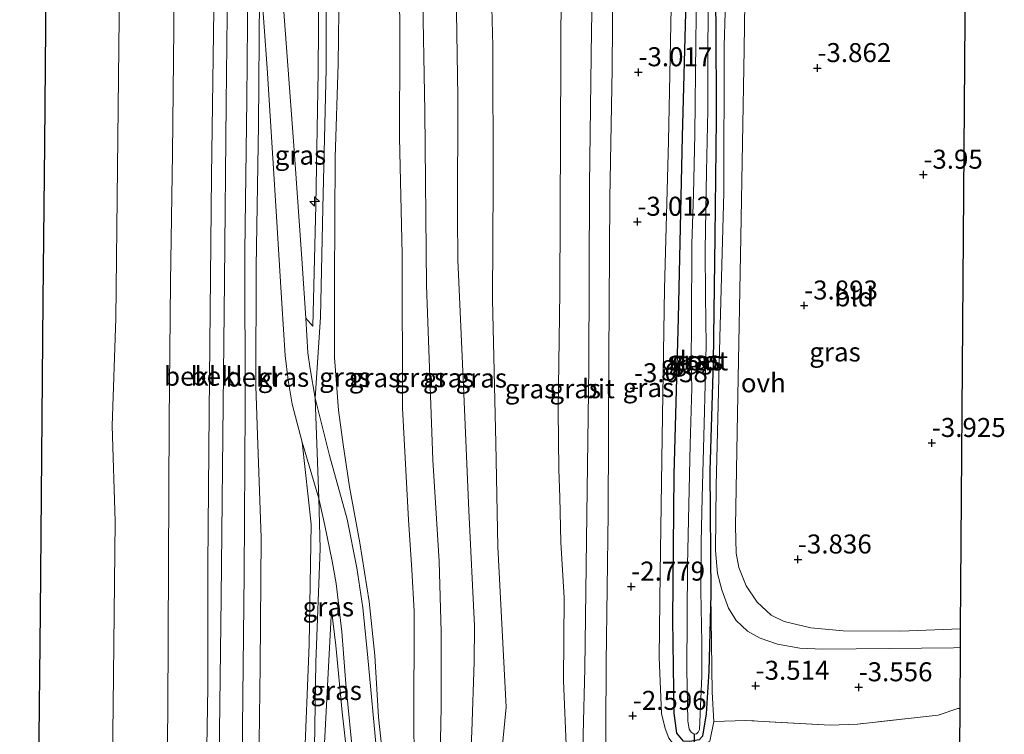
# Model space of a CAD drawing. Units: metres. Extents: x 168795 to 180003, y 518750 to 525003.
# Drawn here: x 168951 to 169080, y 523639 to 523733 of the extents above; entities that cross this region are included whole.
import ezdxf
from ezdxf.enums import TextEntityAlignment as Align

# ---------------------------------------------------------------- set-up
doc = ezdxf.new("R2010")
doc.units = ezdxf.units.M
doc.linetypes.add('IE-TERREINAFSCHEIDING', pattern=[10, 8, -2])
doc.layers.get('0').update_dxf_attribs({"lineweight": 25})
for name, color, linetype, lineweight in [('B-ME-AL-OVERIG-S-B1', 7, 'Continuous', 18), ('B-ME-GW-HOOGTEPUNT-S-B1', 10, 'Continuous', 25), ('B-ME-GW-INSTEEKWATERGANG-L-B1', 10, 'Continuous', 25), ('B-ME-GW-KRUINLIJN-L-B1', 93, 'Continuous', 18), ('B-ME-GW-TEENLIJN-L-B1', 93, 'Continuous', 18), ('B-ME-IE-GRASLAND-GV-B6', 93, 'Continuous', 18), ('B-ME-IE-GRONDWERKLIJN-GROND_INGERICHT-GV-B6', 253, 'Continuous', 18), ('B-ME-IE-TERREINAFSCHEIDING-RASTERHEKWERK-L-B1', 8, 'IE-TERREINAFSCHEIDING', 18), ('B-ME-KG-KADASTRAAL-OPNAMEDTMGRENS-L-B1', 10, 'Continuous', 25), ('B-ME-KW-DUIKER-L-B1', 10, 'Continuous', 25), ('B-ME-OB-BEKLEDING-GV-B6', 253, 'Continuous', 18), ('B-ME-OB-WATERLIJN-L-B1', 133, 'OB-WATERLIJN', 18), ('B-ME-OG-WATER-GV-B6', 153, 'Continuous', 18), ('B-ME-VH-VERH_SOORT-BITUMEN-GV-B6', 8, 'IE-TERREINAFSCHEIDING-NATUURLIJK-HOUTWAL', 18), ('B-ME-VH-VERH_SOORT-ONVERHARD-GV-B6', 8, 'Continuous', 18)]:
    doc.layers.add(name, color=color, linetype=linetype, lineweight=lineweight)
doc.styles.add('NLCS-ISO', font='NLCS-ISO.TTF')
doc.linetypes.add('IE-TERREINAFSCHEIDING-NATUURLIJK-HOUTWAL', pattern='A,7,-1.5,[67,NLCS.SHX,S=0.75,R=45,X=0,Y=0],-1.5,7,-1.5,[70,NLCS.SHX,S=0.75,R=0,X=0,Y=0],-1.5', length=20)
doc.linetypes.add('OB-WATERLIJN', pattern='A,10,[32,NLCS.SHX,S=2,R=0,X=0,Y=0],-12', length=22)

# ---------------------------------------------------------------- blocks, each defined once
blk = doc.blocks.new('hecto')
for p, q in [((0, 0.625), (-0.625, 0)), ((0, -0.625), (0, 0.625)), ((-0.625, 0), (0.625, 0)), ((0.625, 0), (0, -0.625))]:
    blk.add_line(p, q)
blk = doc.blocks.new('hoogtepunt')
for p, q in [((-0.5, 0), (0.5, 0)), ((0, 0.5), (0, -0.5))]:
    blk.add_line(p, q)

msp = doc.modelspace()

# ---------------------------------------------------------------- linework, layer by layer
at = {"layer": 'B-ME-GW-INSTEEKWATERGANG-L-B1'}
for points in [[(169038.7, 523637.635, -3.809), (169037.879, 523637.681, -3.809), (169037.029, 523638.734, -3.783), (169036.673, 523641.324, -3.83), (169036.471, 523653.598, -3.83), (169036.671, 523672.743, -3.883), (169037.227, 523693.278, -3.872), (169037.735, 523717.167, -3.946), (169038.234, 523735.073, -3.993), (169038.418, 523736.953, -3.946), (169039.251, 523737.832, -3.825)], [(169041.618, 523737.889, -3.837), (169041.88, 523737.058, -3.863), (169042.125, 523732.615, -3.863), (169042.199, 523719.454, -3.956), (169041.987, 523704.035, -3.856), (169041.783, 523687.516, -3.894), (169041.351, 523673.216, -3.913), (169041.49, 523656.988, -3.775), (169041.221, 523646.889, -3.809), (169040.868, 523641.257, -3.809), (169040.391, 523638.316, -3.809), (169039.959, 523637.835, -3.809), (169038.7, 523637.635, -3.809)]]:
    msp.add_polyline3d(points, dxfattribs=at)
at = {"layer": 'B-ME-GW-KRUINLIJN-L-B1'}
for points in [[(169036.796, 523737.823, -3.332), (169036.411, 523736.643, -3.35), (169036.272, 523734.133, -3.244), (169035.91, 523716.579, -3.213), (169035.369, 523697.146, -3.231), (169035.064, 523677.626, -3.225), (169034.807, 523659.7, -3.231), (169034.702, 523648.688, -3.069), (169035.008, 523641.295, -3.088), (169035.463, 523639.317, -3.069), (169035.968, 523638.067, -3.131), (169036.892, 523636.875, -3.331), (169037.629, 523636.522, -3.394), (169038.918, 523636.465, -3.394)], [(168976.198, 523736.996, 1.559), (168975.841, 523712.035, 1.613), (168975.564, 523680.945, 1.638), (168975.395, 523660.773, 1.65), (168975.388, 523644.728, 1.581), (168975.196, 523634.299, 1.619), (168975.038, 523615.205, 1.633), (168974.806, 523592.525, 1.619), (168974.523, 523568.976, 1.656), (168974.225, 523545.147, 1.65), (168974.243, 523523.364, 1.688), (168973.864, 523501.195, 1.733), (168973.603, 523478.842, 1.75), (168973.575, 523459.47, 1.8), (168973.141, 523437.932, 1.75), (168973.043, 523419.355, 1.713), (168972.89, 523399.987, 1.681), (168972.46, 523365.835, 1.675), (168972.404, 523362.666, 1.67)], [(168982.373, 523737.08, 2.424), (168983.191, 523726.153, 2.863), (168984.297, 523708.079, 3.65), (168985.088, 523695.243, 4.1), (168985.519, 523688.392, 4.388), (168985.917, 523685.148, 4.481), (168986.476, 523682.002, 4.575), (168987.767, 523677.003, 4.769), (168988.968, 523666.202, 4.786), (168988.684, 523650.36, 4.583), (168988.022, 523633.959, 4.469), (168987.945, 523625.244, 4.619), (168987.783, 523608.913, 4.738), (168987.685, 523587.876, 4.606)], [(168989.05, 523576.251, 4.744), (168989.081, 523594.709, 4.738), (168989.17, 523613.591, 4.775), (168989.334, 523630.694, 4.688), (168989.332, 523634.02, 4.713), (168989.563, 523647.987, 4.675), (168990.138, 523662.994, 4.838), (168989.949, 523669.558, 4.9), (168989.498, 523682.779, 4.7), (168990.2, 523693.41, 4.744), (168990.49, 523707.753, 4.744), (168990.923, 523726.082, 4.788), (168990.914, 523737.197, 4.734)], [(168989.179, 523692.256, 4.588), (168989.564, 523708.172, 4.613), (168989.856, 523725.7, 4.563), (168989.975, 523737.184, 4.63)], [(168992.613, 523737.191, 4.452), (168992.516, 523726.718, 4.526), (168992.121, 523714.409, 4.515), (168992.004, 523698.127, 4.5), (168992.011, 523688.102, 4.584), (168992.561, 523681.208, 4.547), (168993.159, 523676.681, 4.568), (168993.998, 523671.131, 4.668), (168995.335, 523663.768, 4.578), (168996.587, 523656.051, 4.284), (168997.331, 523648.928, 4.001), (168997.821, 523640.838, 3.696), (168998.537, 523633.878, 3.387), (168998.848, 523630.534, 3.285), (168999.628, 523622.171, 2.991), (169000.536, 523610.134, 2.629), (169001.424, 523598.003, 2.214), (169001.959, 523592.42, 1.867)], [(169003.599, 523737.37, 1.119), (169003.897, 523720.459, 0.981), (169004.132, 523697.606, 0.919), (169004.934, 523674.651, 0.973), (169005.763, 523661.3, 1.142), (169006.053, 523652.033, 1.113), (169006.034, 523642.124, 1.106), (169005.858, 523633.57, 1.231), (169005.581, 523621.218, 1.144), (169005.909, 523612.256, 1.075)], [(169012.605, 523737.493, -0.88), (169012.83, 523729.102, -0.894), (169012.88, 523711.068, -1.019), (169012.782, 523695.77, -1.081), (169013.209, 523676.856, -1), (169013.485, 523663.209, -0.613), (169014.56, 523642.112, -0.794), (169013.992, 523636.301, -0.68), (169013.234, 523633.338, -0.591), (169012.007, 523626.163, -0.115), (169010.464, 523613.386, 0.48), (169008.717, 523600.828, 0.803), (169007.49, 523591.686, 1.177), (169007.042, 523584.815, 1.262)], [(169041.49, 523656.988, -3.775), (169041.65, 523644.086, -3.688), (169041.878, 523640.251, -3.519)], [(168989.645, 523439.587, 4.634), (168989.215, 523460.651, 4.706), (168989.29, 523480.82, 4.788), (168989.588, 523500.575, 4.75), (168989.895, 523520.048, 4.769), (168989.989, 523543.614, 4.731), (168990.266, 523565.733, 4.738), (168990.426, 523591.105, 4.769), (168990.417, 523615.839, 4.769), (168990.549, 523634.066, 4.75), (168991.646, 523654.925, 4.655)]]:
    msp.add_polyline3d(points, dxfattribs=at)
at = {"layer": 'B-ME-GW-TEENLIJN-L-B1'}
for points in [[(169019.198, 523590.832, -0.313), (169021.039, 523597.181, -0.568), (169022.005, 523602.69, -0.823), (169022.434, 523616.081, -1.435), (169022.956, 523630.361, -1.813), (169022.462, 523637.215, -2.154), (169022.109, 523645.581, -2.205), (169022.213, 523656.498, -2.338), (169021.758, 523663.826, -2.253), (169021.616, 523669.767, -2.212), (169021.483, 523673.403, -2.239), (169021.405, 523681.158, -2.331), (169021.613, 523696.712, -2.443), (169021.703, 523717.365, -2.409), (169021.806, 523737.65, -2.368)], [(168970.926, 523736.924, -0.043), (168970.909, 523731.339, 0.025), (168970.748, 523714.962, 0.056), (168970.485, 523698.043, -0.063), (168970.306, 523679.838, -0.044), (168970.194, 523660.932, 0.069), (168970.134, 523641.864, 0.225), (168970.027, 523634.306, 0.175), (168969.879, 523623.845, 0.106), (168969.622, 523605.122, 0.106), (168969.322, 523587.874, 0.038), (168969.295, 523565.2, 0.056), (168968.874, 523544.014, 0.044), (168968.734, 523523.655, 0.056), (168968.562, 523506.013, 0.075), (168968.39, 523481.882, 0.138), (168968.021, 523461.33, 0.2), (168967.837, 523439.213, 0.075), (168967.779, 523419.278, 0.05), (168967.47, 523396.619, 0.056), (168967.29, 523378.461, 0.038), (168967.11, 523362.434, -0.038)], [(168979.883, 523635.471, 1.783), (168980.163, 523659.639, 1.713), (168980.26, 523681.472, 1.675), (168980.234, 523702.088, 1.684), (168980.5, 523722, 1.738), (168980.637, 523737.055, 1.723)], [(168989.179, 523692.256, 4.588), (168988.236, 523693.283, 4.231), (168987.794, 523700.485, 4.056), (168986.709, 523715.397, 3.388), (168985.105, 523737.117, 2.416)], [(169000.562, 523737.328, 1.356), (169000.597, 523729.312, 1.356), (169000.551, 523717.061, 1.263), (169000.899, 523701.729, 1.194), (169000.967, 523681.446, 1.319), (169001.765, 523666.76, 1.413), (169002.164, 523660.189, 1.525), (169002.484, 523654.764, 1.325), (169002.46, 523639.351, 1.469), (169002.555, 523633.592, 1.5), (169002.519, 523621.833, 1.481), (169003.184, 523607.657, 1.375), (169003.279, 523597.846, 1.55), (169002.741, 523592.935, 1.705), (169001.959, 523592.42, 1.867)], [(169005.909, 523612.256, 1.075), (169006.95, 523613.551, 0.8), (169007.383, 523614.758, 0.713), (169007.777, 523616.55, 0.588), (169008.202, 523622.137, 0.225), (169009.311, 523629.992, -0.013), (169009.797, 523633.449, -0.113), (169010.085, 523638.915, -0.281), (169010.384, 523648.035, -0.363), (169010.434, 523652.815, -0.369), (169009.692, 523668.018, -0.45), (169008.987, 523684.371, -0.588), (169008.229, 523700.956, -0.5), (169008.182, 523706.67, -0.575), (169008.245, 523722.388, -0.388), (169008.065, 523733.532, -0.356), (169008.13, 523737.432, -0.388)], [(168991.646, 523654.925, 4.655), (168992.202, 523650.256, 4.503), (168993.017, 523641.496, 4.235), (168993.92, 523633.722, 4.015), (168994.906, 523618.151, 3.395), (168996.355, 523599.548, 2.508), (168997.286, 523584.303, 2.004), (168997.513, 523576.416, 1.988), (168997.81, 523567.711, 1.846), (168997.589, 523557.469, 1.768), (168997.479, 523540.953, 1.673), (168997.425, 523526.569, 1.6), (168997.206, 523517.053, 1.626), (168996.566, 523508.392, 1.957), (168995.358, 523496.622, 2.471), (168994.229, 523484.574, 2.954), (168992.762, 523471.274, 3.427), (168991.541, 523459.153, 3.925), (168990.444, 523447.62, 4.382), (168989.645, 523439.587, 4.634)]]:
    msp.add_polyline3d(points, dxfattribs=at)
at = {"layer": 'B-ME-IE-GRASLAND-GV-B6'}
for points in [[(169022.956, 523630.361, -1.813), (169020.535, 523633.102, -1.606), (169013.234, 523633.338, -0.591), (169013.992, 523636.301, -0.68), (169014.56, 523642.112, -0.794), (169013.485, 523663.209, -0.613), (169013.209, 523676.856, -1), (169012.782, 523695.77, -1.081), (169012.88, 523711.068, -1.019), (169012.83, 523729.102, -0.894), (169012.605, 523737.493, -0.88), (169021.806, 523737.65, -2.368), (169021.703, 523717.365, -2.409), (169021.613, 523696.712, -2.443), (169021.405, 523681.158, -2.331), (169021.483, 523673.403, -2.239), (169021.616, 523669.767, -2.212), (169021.758, 523663.826, -2.253), (169022.213, 523656.498, -2.338), (169022.109, 523645.581, -2.205), (169022.462, 523637.215, -2.154), (169022.956, 523630.361, -1.813)], [(169024.688, 523638.539, -2.331), (169024.676, 523635.704, -2.281), (169024.734, 523630.412, -2.125), (169022.956, 523630.361, -1.813), (169022.462, 523637.215, -2.154), (169022.109, 523645.581, -2.205), (169022.213, 523656.498, -2.338), (169021.758, 523663.826, -2.253), (169021.616, 523669.767, -2.212), (169021.483, 523673.403, -2.239), (169021.405, 523681.158, -2.331), (169021.613, 523696.712, -2.443), (169021.703, 523717.365, -2.409), (169021.806, 523737.65, -2.368), (169025.918, 523737.675, -2.644), (169025.794, 523731.138, -2.644), (169025.536, 523710.823, -2.694), (169025.429, 523686.858, -2.681), (169025.19, 523667.48, -2.613), (169024.93, 523647.236, -2.494), (169024.688, 523638.539, -2.331)], [(169038.918, 523636.465, -3.394), (169035.263, 523634.884, -3.194), (169033.835, 523634.843, -3.075), (169030.441, 523634.793, -2.675), (169028.287, 523634.754, -2.463), (169028.269, 523630.49, -2.256), (169027.636, 523630.519, -2.256), (169027.743, 523647.949, -2.563), (169027.998, 523667.585, -2.575), (169028.064, 523688.082, -2.669), (169028.186, 523709.072, -2.706), (169028.517, 523726.063, -2.681), (169028.587, 523737.711, -2.719)], [(169043.496, 523737.915, -3.865), (169043.247, 523729.093, -3.875), (169043.179, 523709.809, -3.863), (169042.647, 523690.709, -3.913), (169042.189, 523671.283, -3.85), (169042.075, 523662.721, -3.875), (169042.358, 523659.712, -3.9), (169042.912, 523657.563, -3.863), (169043.801, 523655.162, -3.813), (169044.798, 523653.551, -3.813), (169046.282, 523652.119, -3.8), (169047.948, 523651.215, -3.8), (169050.233, 523650.429, -3.813), (169053.167, 523649.89, -3.813), (169056.187, 523649.78, -3.813), (169064.974, 523649.836, -3.8), (169073.365, 523649.947, -3.775), (169074.247, 523649.976, -3.776)], [(168987.767, 523677.003, 4.769), (168988.968, 523666.202, 4.786), (168988.684, 523650.36, 4.583), (168988.022, 523633.959, 4.469), (168982.076, 523634.245, 2.412), (168982.255, 523647.554, 2.399), (168982.378, 523664.469, 2.386), (168981.933, 523676.683, 2.274), (168981.666, 523684.335, 2.386), (168981.729, 523700.03, 2.386), (168982.034, 523718.73, 2.386), (168982.184, 523735.505, 2.274), (168982.373, 523737.08, 2.424), (168983.191, 523726.153, 2.863), (168984.297, 523708.079, 3.65), (168985.088, 523695.243, 4.1), (168985.519, 523688.392, 4.388), (168985.917, 523685.148, 4.481), (168986.476, 523682.002, 4.575), (168987.767, 523677.003, 4.769)], [(168989.975, 523737.184, 4.63), (168989.856, 523725.7, 4.563), (168989.564, 523708.172, 4.613), (168989.179, 523692.256, 4.588), (168988.236, 523693.283, 4.231), (168987.794, 523700.485, 4.056), (168986.709, 523715.397, 3.388), (168985.105, 523737.117, 2.416), (168986.175, 523737.212, 2.963), (168989.975, 523737.184, 4.63)], [(168997.627, 523635.535, 3.763), (168996.37, 523649.107, 4.281), (168995.727, 523655.179, 4.531), (168994.965, 523660.474, 4.681), (168993.704, 523666.856, 4.913), (168991.379, 523675.221, 4.869), (168989.498, 523682.779, 4.7), (168988.802, 523686.647, 4.531), (168988.508, 523688.724, 4.4), (168988.236, 523693.283, 4.231), (168989.179, 523692.256, 4.588), (168989.564, 523708.172, 4.613), (168989.856, 523725.7, 4.563), (168989.975, 523737.184, 4.63)], [(169002.555, 523633.592, 1.5), (168998.537, 523633.878, 3.387), (168997.821, 523640.838, 3.696), (168997.331, 523648.928, 4.001), (168996.587, 523656.051, 4.284), (168995.335, 523663.768, 4.578), (168993.998, 523671.131, 4.668), (168993.159, 523676.681, 4.568), (168992.561, 523681.208, 4.547), (168992.011, 523688.102, 4.584), (168992.004, 523698.127, 4.5), (168992.121, 523714.409, 4.515), (168992.516, 523726.718, 4.526), (168992.613, 523737.191, 4.452), (169000.562, 523737.328, 1.356), (169000.597, 523729.312, 1.356), (169000.551, 523717.061, 1.263), (169000.899, 523701.729, 1.194), (169000.967, 523681.446, 1.319), (169001.765, 523666.76, 1.413), (169002.164, 523660.189, 1.525), (169002.484, 523654.764, 1.325), (169002.46, 523639.351, 1.469), (169002.555, 523633.592, 1.5)], [(168992.613, 523737.191, 4.452), (168992.516, 523726.718, 4.526), (168992.121, 523714.409, 4.515), (168992.004, 523698.127, 4.5), (168992.011, 523688.102, 4.584), (168992.561, 523681.208, 4.547), (168993.159, 523676.681, 4.568), (168993.998, 523671.131, 4.668), (168995.335, 523663.768, 4.578), (168996.587, 523656.051, 4.284), (168997.331, 523648.928, 4.001), (168997.821, 523640.838, 3.696), (168998.537, 523633.878, 3.387)], [(169005.858, 523633.57, 1.231), (169002.555, 523633.592, 1.5), (169002.46, 523639.351, 1.469), (169002.484, 523654.764, 1.325), (169002.164, 523660.189, 1.525), (169001.765, 523666.76, 1.413), (169000.967, 523681.446, 1.319), (169000.899, 523701.729, 1.194), (169000.551, 523717.061, 1.263), (169000.597, 523729.312, 1.356), (169000.562, 523737.328, 1.356), (169003.599, 523737.37, 1.119), (169003.897, 523720.459, 0.981), (169004.132, 523697.606, 0.919), (169004.934, 523674.651, 0.973), (169005.763, 523661.3, 1.142), (169006.053, 523652.033, 1.113), (169006.034, 523642.124, 1.106), (169005.858, 523633.57, 1.231)], [(169009.797, 523633.449, -0.113), (169005.858, 523633.57, 1.231), (169006.034, 523642.124, 1.106), (169006.053, 523652.033, 1.113), (169005.763, 523661.3, 1.142), (169004.934, 523674.651, 0.973), (169004.132, 523697.606, 0.919), (169003.897, 523720.459, 0.981), (169003.599, 523737.37, 1.119), (169008.13, 523737.432, -0.388), (169008.065, 523733.532, -0.356), (169008.245, 523722.388, -0.388), (169008.182, 523706.67, -0.575), (169008.229, 523700.956, -0.5), (169008.987, 523684.371, -0.588), (169009.692, 523668.018, -0.45), (169010.434, 523652.815, -0.369), (169010.384, 523648.035, -0.363), (169010.085, 523638.915, -0.281), (169009.797, 523633.449, -0.113)], [(169013.234, 523633.338, -0.591), (169009.797, 523633.449, -0.113), (169010.085, 523638.915, -0.281), (169010.384, 523648.035, -0.363), (169010.434, 523652.815, -0.369), (169009.692, 523668.018, -0.45), (169008.987, 523684.371, -0.588), (169008.229, 523700.956, -0.5), (169008.182, 523706.67, -0.575), (169008.245, 523722.388, -0.388), (169008.065, 523733.532, -0.356), (169008.13, 523737.432, -0.388), (169012.605, 523737.493, -0.88), (169012.83, 523729.102, -0.894), (169012.88, 523711.068, -1.019), (169012.782, 523695.77, -1.081), (169013.209, 523676.856, -1), (169013.485, 523663.209, -0.613), (169014.56, 523642.112, -0.794), (169013.992, 523636.301, -0.68), (169013.234, 523633.338, -0.591)], [(169038.234, 523735.073, -3.993), (169037.735, 523717.167, -3.946), (169037.227, 523693.278, -3.872), (169036.671, 523672.743, -3.883), (169036.471, 523653.598, -3.83), (169036.673, 523641.324, -3.83), (169037.029, 523638.734, -3.783), (169037.879, 523637.681, -3.809), (169038.7, 523637.635, -3.809)], [(169042.125, 523732.615, -3.863), (169042.199, 523719.454, -3.956), (169041.987, 523704.035, -3.856), (169041.783, 523687.516, -3.894), (169041.351, 523673.216, -3.913), (169041.49, 523656.988, -3.775), (169041.221, 523646.889, -3.809), (169040.868, 523641.257, -3.809), (169040.391, 523638.316, -3.809), (169039.959, 523637.835, -3.809), (169038.7, 523637.635, -3.809), (169037.879, 523637.681, -3.809), (169037.029, 523638.734, -3.783), (169036.673, 523641.324, -3.83), (169036.471, 523653.598, -3.83), (169036.671, 523672.743, -3.883), (169037.227, 523693.278, -3.872), (169037.735, 523717.167, -3.946), (169038.234, 523735.073, -3.993)], [(169039.613, 523736.056, -4.525), (169039.492, 523729.682, -4.525), (169039.374, 523717.498, -4.525), (169039.203, 523709.6, -4.525), (169038.993, 523703.059, -4.525), (169038.916, 523692.704, -4.525), (169038.903, 523687.457, -4.525), (169038.999, 523684.133, -4.525), (169038.744, 523676.701, -4.525), (169038.429, 523660.788, -4.525), (169038.308, 523647.082, -4.525), (169038.456, 523640.34, -4.525), (169038.628, 523639.221, -4.525), (169038.897, 523638.83, -4.525), (169039.303, 523638.584, -4.525)], [(169039.303, 523638.584, -4.525), (169039.583, 523638.616, -4.525), (169039.811, 523638.833, -4.525), (169040.011, 523639.214, -4.525), (169040.299, 523646.272, -4.525), (169040.292, 523650.605, -4.525), (169040.143, 523657.417, -4.525), (169040.193, 523663.79, -4.525), (169040.351, 523669.697, -4.525), (169040.612, 523679.378, -4.525), (169040.875, 523689.762, -4.525), (169040.759, 523696.223, -4.525), (169040.725, 523702.289, -4.525), (169040.92, 523712.601, -4.525), (169041.063, 523720.662, -4.525), (169041.105, 523726.519, -4.525), (169041.11, 523735.303, -4.525)], [(169036.272, 523734.133, -3.244), (169035.91, 523716.579, -3.213), (169035.369, 523697.146, -3.231), (169035.064, 523677.626, -3.225), (169034.807, 523659.7, -3.231), (169034.702, 523648.688, -3.069), (169035.008, 523641.295, -3.088), (169035.463, 523639.317, -3.069), (169035.968, 523638.067, -3.131), (169036.892, 523636.875, -3.331), (169037.629, 523636.522, -3.394), (169038.918, 523636.465, -3.394)], [(169038.7, 523637.635, -3.809), (169039.959, 523637.835, -3.809), (169040.391, 523638.316, -3.809), (169040.868, 523641.257, -3.809), (169041.221, 523646.889, -3.809), (169041.49, 523656.988, -3.775), (169041.65, 523644.086, -3.688), (169041.878, 523640.251, -3.519), (169041.367, 523637.66, -3.538), (169038.918, 523636.465, -3.394), (169037.629, 523636.522, -3.394), (169036.892, 523636.875, -3.331), (169035.968, 523638.067, -3.131), (169035.463, 523639.317, -3.069), (169035.008, 523641.295, -3.088), (169034.702, 523648.688, -3.069), (169034.807, 523659.7, -3.231), (169035.064, 523677.626, -3.225), (169035.369, 523697.146, -3.231), (169035.91, 523716.579, -3.213), (169036.272, 523734.133, -3.244)], [(169074.247, 523649.976, -3.776), (169074.189, 523641.958, -3.483), (169073.942, 523641.947, -3.475), (169071.367, 523641.076, -3.456), (169060.767, 523639.905, -3.363), (169057.14, 523639.777, -3.381), (169046.09, 523640.396, -3.356), (169041.878, 523640.251, -3.519), (169041.65, 523644.086, -3.688), (169041.49, 523656.988, -3.775), (169041.351, 523673.216, -3.913), (169041.783, 523687.516, -3.894), (169041.987, 523704.035, -3.856), (169042.199, 523719.454, -3.956), (169042.125, 523732.615, -3.863)], [(168994.529, 523634.954, 3.944), (168994.656, 523633.647, 3.854), (168993.92, 523633.722, 4.015), (168993.017, 523641.496, 4.235), (168992.202, 523650.256, 4.503), (168991.646, 523654.925, 4.655), (168990.549, 523634.066, 4.75), (168989.332, 523634.02, 4.713), (168988.022, 523633.959, 4.469), (168988.684, 523650.36, 4.583), (168988.968, 523666.202, 4.786), (168987.767, 523677.003, 4.769), (168989.949, 523669.558, 4.9), (168990.754, 523666.021, 4.906), (168991.709, 523661.317, 4.813), (168992.238, 523658.404, 4.713), (168992.983, 523652.031, 4.525), (168993.508, 523645.184, 4.188), (168994.529, 523634.954, 3.944)], [(168993.92, 523633.722, 4.015), (168990.549, 523634.066, 4.75), (168991.646, 523654.925, 4.655), (168992.202, 523650.256, 4.503), (168993.017, 523641.496, 4.235), (168993.92, 523633.722, 4.015)]]:
    msp.add_polyline3d(points, dxfattribs=at)
at = {"layer": 'B-ME-IE-GRONDWERKLIJN-GROND_INGERICHT-GV-B6'}
for points in [[(169074.265, 523652.442, -3.811), (169066.449, 523652.141, -3.775), (169058.873, 523652.153, -3.788), (169054.631, 523652.556, -3.75), (169051.098, 523653.405, -3.738), (169049.402, 523654.241, -3.763), (169047.582, 523655.96, -3.763), (169046.143, 523658.083, -3.788), (169045.156, 523660.481, -3.8), (169044.806, 523662.406, -3.825), (169044.704, 523665.944, -3.825), (169044.966, 523680.774, -3.775), (169045.414, 523703.938, -3.8), (169045.85, 523728.676, -3.8), (169046.012, 523737.949, -3.81), (169074.888, 523738.344, -3.994), (169074.265, 523652.442, -3.811)], [(169073.897, 523601.687, -3.59), (169064.277, 523602.576, -3.556), (169053.025, 523603.704, -3.531), (169041.599, 523605.179, -3.494), (169041.766, 523609.142, -3.463), (169041.871, 523619.311, -3.175), (169041.612, 523627.502, -3.188), (169038.086, 523629.578, -3.119), (169035.354, 523630.109, -2.969), (169035.263, 523634.884, -3.194), (169038.918, 523636.465, -3.394), (169041.367, 523637.66, -3.538), (169041.878, 523640.251, -3.519), (169046.09, 523640.396, -3.356), (169057.14, 523639.777, -3.381), (169060.767, 523639.905, -3.363), (169071.367, 523641.076, -3.456), (169073.942, 523641.947, -3.475), (169074.189, 523641.958, -3.483), (169074.043, 523621.823, -3.536), (169073.897, 523601.687, -3.59)]]:
    msp.add_polyline3d(points, dxfattribs=at)
at = {"layer": 'B-ME-IE-TERREINAFSCHEIDING-RASTERHEKWERK-L-B1'}
for points in [[(169074.189, 523641.958, -3.483), (169073.942, 523641.947, -3.475), (169071.367, 523641.076, -3.456), (169060.767, 523639.905, -3.363), (169057.14, 523639.777, -3.381), (169046.09, 523640.396, -3.356), (169041.878, 523640.251, -3.519)], [(169041.878, 523640.251, -3.519), (169041.367, 523637.66, -3.538), (169038.918, 523636.465, -3.394)]]:
    msp.add_polyline3d(points, dxfattribs=at)
at = {"layer": 'B-ME-KG-KADASTRAAL-OPNAMEDTMGRENS-L-B1'}
for points in [[(169074.888, 523738.344, -3.994), (169074.265, 523652.442, -3.811), (169074.247, 523649.976, -3.776), (169074.189, 523641.958, -3.483), (169074.043, 523621.823, -3.536), (169073.897, 523601.687, -3.59), (169073.884, 523599.951, -4.819), (169073.871, 523598.109, -4.819), (169073.859, 523596.463, -3.715), (169073.842, 523594.064, -2.687), (169073.823, 523591.512, -2.625), (169073.797, 523587.904, -2.666)], [(168950.65, 523361.712, -0.35), (168950.701, 523367.168, -0.35), (168950.891, 523387.698, -0.35), (168951.082, 523408.227, -0.35), (168951.272, 523428.756, -0.35), (168951.463, 523449.285, -0.35), (168951.653, 523469.814, -0.35), (168951.844, 523490.344, -0.35), (168952.034, 523510.873, -0.35), (168952.225, 523531.402, -0.35), (168952.415, 523551.931, -0.35), (168952.606, 523572.46, -0.35), (168952.796, 523592.99, -0.35), (168952.987, 523613.519, -0.35), (168953.177, 523634.048, -0.35), (168953.368, 523654.577, -0.35), (168953.558, 523675.107, -0.35), (168953.749, 523695.636, -0.35), (168953.939, 523716.165, -0.35), (168954.13, 523736.694, -0.35)]]:
    msp.add_polyline3d(points, dxfattribs=at)
at = {"layer": 'B-ME-KW-DUIKER-L-B1'}
msp.add_line((169039.303, 523638.584, -4.525), (169038.784, 523608.897, -4.819), dxfattribs=at)
at = {"layer": 'B-ME-OB-BEKLEDING-GV-B6'}
for points in [[(168962.326, 523564.649, -0.35), (168962.126, 523597.637, -0.35), (168962.946, 523601.539, -0.35), (168962.631, 523618.01, -0.35), (168962.921, 523642.311, -0.35), (168963.21, 523666.611, -0.35), (168962.802, 523679.144, -0.35), (168963.292, 523693.231, -0.35), (168963.758, 523736.819, -0.35), (168970.926, 523736.924, -0.043), (168970.909, 523731.339, 0.025), (168970.748, 523714.962, 0.056), (168970.485, 523698.043, -0.063), (168970.306, 523679.838, -0.044), (168970.194, 523660.932, 0.069), (168970.134, 523641.864, 0.225), (168970.027, 523634.306, 0.175)], [(168975.196, 523634.299, 1.619), (168970.027, 523634.306, 0.175), (168970.134, 523641.864, 0.225), (168970.194, 523660.932, 0.069), (168970.306, 523679.838, -0.044), (168970.485, 523698.043, -0.063), (168970.748, 523714.962, 0.056), (168970.909, 523731.339, 0.025), (168970.926, 523736.924, -0.043), (168976.198, 523736.996, 1.559), (168975.841, 523712.035, 1.613), (168975.564, 523680.945, 1.638), (168975.395, 523660.773, 1.65), (168975.388, 523644.728, 1.581), (168975.196, 523634.299, 1.619)], [(168976.867, 523635.48, 1.625), (168976.838, 523634.281, 1.633), (168975.196, 523634.299, 1.619), (168975.388, 523644.728, 1.581), (168975.395, 523660.773, 1.65), (168975.564, 523680.945, 1.638), (168975.841, 523712.035, 1.613), (168976.198, 523736.996, 1.559), (168977.947, 523737.02, 1.625), (168977.764, 523721.515, 1.625), (168977.545, 523698.203, 1.638), (168977.335, 523677.819, 1.625), (168977.128, 523656.545, 1.613), (168976.867, 523635.48, 1.625)], [(168982.076, 523634.245, 2.412), (168979.938, 523634.191, 1.814), (168979.883, 523635.471, 1.783), (168980.163, 523659.639, 1.713), (168980.26, 523681.472, 1.675), (168980.234, 523702.088, 1.684), (168980.5, 523722, 1.738), (168980.637, 523737.055, 1.723), (168982.373, 523737.08, 2.424), (168982.184, 523735.505, 2.274), (168982.034, 523718.73, 2.386), (168981.729, 523700.03, 2.386), (168981.666, 523684.335, 2.386), (168981.933, 523676.683, 2.274), (168982.378, 523664.469, 2.386), (168982.255, 523647.554, 2.399), (168982.076, 523634.245, 2.412)]]:
    msp.add_polyline3d(points, dxfattribs=at)
at = {"layer": 'B-ME-OB-WATERLIJN-L-B1'}
msp.add_polyline3d([(168959.817, 523362.115, -0.35), (168959.958, 523391.959, -0.35), (168960.099, 523421.803, -0.35), (168961.395, 523465.454, -0.35), (168961.472, 523499.312, -0.35), (168961.55, 523533.169, -0.35), (168962.326, 523564.649, -0.35), (168962.126, 523597.637, -0.35), (168962.946, 523601.539, -0.35), (168962.631, 523618.01, -0.35), (168962.921, 523642.311, -0.35), (168963.21, 523666.611, -0.35), (168962.802, 523679.144, -0.35), (168963.292, 523693.231, -0.35), (168963.758, 523736.819, -0.35)], dxfattribs=at)
at = {"layer": 'B-ME-OG-WATER-GV-B6'}
for points in [[(168952.606, 523572.46, -0.35), (168952.796, 523592.99, -0.35), (168952.987, 523613.519, -0.35), (168953.177, 523634.048, -0.35), (168953.368, 523654.577, -0.35), (168953.558, 523675.107, -0.35), (168953.749, 523695.636, -0.35), (168953.939, 523716.165, -0.35), (168954.13, 523736.694, -0.35), (168963.758, 523736.819, -0.35), (168963.292, 523693.231, -0.35), (168962.802, 523679.144, -0.35), (168963.21, 523666.611, -0.35), (168962.921, 523642.311, -0.35), (168962.631, 523618.01, -0.35), (168962.946, 523601.539, -0.35), (168962.126, 523597.637, -0.35), (168962.326, 523564.649, -0.35)], [(169041.11, 523735.303, -4.525), (169041.105, 523726.519, -4.525), (169041.063, 523720.662, -4.525), (169040.92, 523712.601, -4.525), (169040.725, 523702.289, -4.525), (169040.759, 523696.223, -4.525), (169040.875, 523689.762, -4.525), (169040.612, 523679.378, -4.525), (169040.351, 523669.697, -4.525), (169040.193, 523663.79, -4.525), (169040.143, 523657.417, -4.525), (169040.292, 523650.605, -4.525), (169040.299, 523646.272, -4.525), (169040.011, 523639.214, -4.525), (169039.811, 523638.833, -4.525), (169039.583, 523638.616, -4.525), (169039.303, 523638.584, -4.525), (169038.897, 523638.83, -4.525), (169038.628, 523639.221, -4.525), (169038.456, 523640.34, -4.525), (169038.308, 523647.082, -4.525), (169038.429, 523660.788, -4.525), (169038.744, 523676.701, -4.525), (169038.999, 523684.133, -4.525), (169038.903, 523687.457, -4.525), (169038.916, 523692.704, -4.525), (169038.993, 523703.059, -4.525), (169039.203, 523709.6, -4.525), (169039.374, 523717.498, -4.525), (169039.492, 523729.682, -4.525), (169039.613, 523736.056, -4.525)]]:
    msp.add_polyline3d(points, dxfattribs=at)
at = {"layer": 'B-ME-VH-VERH_SOORT-BITUMEN-GV-B6'}
for points in [[(169027.636, 523630.519, -2.256), (169024.734, 523630.412, -2.125), (169024.676, 523635.704, -2.281), (169024.688, 523638.539, -2.331), (169024.93, 523647.236, -2.494), (169025.19, 523667.48, -2.613), (169025.429, 523686.858, -2.681), (169025.536, 523710.823, -2.694), (169025.794, 523731.138, -2.644), (169025.918, 523737.675, -2.644), (169028.587, 523737.711, -2.719), (169028.517, 523726.063, -2.681), (169028.186, 523709.072, -2.706), (169028.064, 523688.082, -2.669), (169027.998, 523667.585, -2.575), (169027.743, 523647.949, -2.563), (169027.636, 523630.519, -2.256)], [(168976.439, 523585.226, 1.694), (168976.555, 523601.555, 1.694), (168976.67, 523617.111, 1.688), (168976.803, 523632.832, 1.644), (168976.838, 523634.281, 1.633), (168976.867, 523635.48, 1.625), (168977.128, 523656.545, 1.613), (168977.335, 523677.819, 1.625), (168977.545, 523698.203, 1.638), (168977.764, 523721.515, 1.625), (168977.947, 523737.02, 1.625), (168980.637, 523737.055, 1.723), (168980.5, 523722, 1.738), (168980.234, 523702.088, 1.684), (168980.26, 523681.472, 1.675), (168980.163, 523659.639, 1.713), (168979.883, 523635.471, 1.783)], [(168998.857, 523583.829, 1.838), (168997.498, 523601.755, 2.494), (168996.144, 523618.698, 3.169), (168994.828, 523631.871, 3.731), (168994.656, 523633.647, 3.854), (168994.529, 523634.954, 3.944), (168993.508, 523645.184, 4.188), (168992.983, 523652.031, 4.525), (168992.238, 523658.404, 4.713), (168991.709, 523661.317, 4.813), (168990.754, 523666.021, 4.906), (168989.949, 523669.558, 4.9), (168987.767, 523677.003, 4.769), (168986.476, 523682.002, 4.575), (168985.917, 523685.148, 4.481), (168985.519, 523688.392, 4.388), (168985.088, 523695.243, 4.1), (168984.297, 523708.079, 3.65), (168983.191, 523726.153, 2.863), (168982.373, 523737.08, 2.424), (168985.105, 523737.117, 2.416), (168986.709, 523715.397, 3.388), (168987.794, 523700.485, 4.056), (168988.236, 523693.283, 4.231)], [(168988.236, 523693.283, 4.231), (168988.508, 523688.724, 4.4), (168988.802, 523686.647, 4.531), (168989.498, 523682.779, 4.7), (168991.379, 523675.221, 4.869), (168993.704, 523666.856, 4.913), (168994.965, 523660.474, 4.681), (168995.727, 523655.179, 4.531), (168996.37, 523649.107, 4.281), (168997.627, 523635.535, 3.763), (168997.784, 523633.932, 3.74), (168997.926, 523632.475, 3.719), (168998.47, 523624.152, 3.313), (169000.439, 523601.301, 2.563), (169001.541, 523588.239, 1.925)]]:
    msp.add_polyline3d(points, dxfattribs=at)
at = {"layer": 'B-ME-VH-VERH_SOORT-ONVERHARD-GV-B6'}
for points in [[(169074.265, 523652.442, -3.811), (169074.247, 523649.976, -3.776), (169073.365, 523649.947, -3.775), (169064.974, 523649.836, -3.8), (169056.187, 523649.78, -3.813), (169053.167, 523649.89, -3.813), (169050.233, 523650.429, -3.813), (169047.948, 523651.215, -3.8), (169046.282, 523652.119, -3.8), (169044.798, 523653.551, -3.813), (169043.801, 523655.162, -3.813), (169042.912, 523657.563, -3.863), (169042.358, 523659.712, -3.9), (169042.075, 523662.721, -3.875), (169042.189, 523671.283, -3.85), (169042.647, 523690.709, -3.913), (169043.179, 523709.809, -3.863), (169043.247, 523729.093, -3.875), (169043.496, 523737.915, -3.865)], [(169046.012, 523737.949, -3.81), (169045.85, 523728.676, -3.8), (169045.414, 523703.938, -3.8), (169044.966, 523680.774, -3.775), (169044.704, 523665.944, -3.825), (169044.806, 523662.406, -3.825), (169045.156, 523660.481, -3.8), (169046.143, 523658.083, -3.788), (169047.582, 523655.96, -3.763), (169049.402, 523654.241, -3.763), (169051.098, 523653.405, -3.738), (169054.631, 523652.556, -3.75), (169058.873, 523652.153, -3.788), (169066.449, 523652.141, -3.775), (169074.265, 523652.442, -3.811)]]:
    msp.add_polyline3d(points, dxfattribs=at)

# ---------------------------------------------------------------- block references
at = {"layer": 'B-ME-AL-OVERIG-S-B1', "rotation": 90}
msp.add_blockref('hecto', (168989.407, 523708.639, 4.628), dxfattribs=at)
at = {"layer": 'B-ME-GW-HOOGTEPUNT-S-B1', "rotation": 90}
for p in [(169031.967, 523725.644, -3.017), (169031.967, 523725.644, -3.017), (169055.49, 523726.19, -3.862), (169055.49, 523726.19, -3.862), (169069.41, 523712.171, -3.95), (169069.41, 523712.171, -3.95), (169031.822, 523705.983, -3.012), (169031.822, 523705.983, -3.012), (169053.742, 523694.964, -3.893), (169053.742, 523694.964, -3.893), (169031.379, 523684.089, -3.038), (169031.379, 523684.089, -3.038), (169070.524, 523676.886, -3.925), (169070.524, 523676.886, -3.925), (169052.923, 523661.563, -3.836), (169052.923, 523661.563, -3.836), (169031.014, 523657.998, -2.779), (169031.014, 523657.998, -2.779), (169047.364, 523644.953, -3.514), (169047.364, 523644.953, -3.514), (169060.908, 523644.757, -3.556), (169060.908, 523644.757, -3.556), (169031.222, 523640.999, -2.596), (169031.222, 523640.999, -2.596)]:
    msp.add_blockref('hoogtepunt', p, dxfattribs=at)

# ---------------------------------------------------------------- texts
at = {"layer": 'B-ME-GW-HOOGTEPUNT-S-B1', "ltscale": 0.2, "style": 'NLCS-ISO'}
for s, p in [('-3.017', (169031.967, 523725.644, -3.017)), ('-3.017', (169031.967, 523725.644, -3.017)), ('-3.862', (169055.49, 523726.19, -3.862)), ('-3.862', (169055.49, 523726.19, -3.862)), ('-3.95', (169069.41, 523712.171, -3.95)), ('-3.95', (169069.41, 523712.171, -3.95)), ('-3.012', (169031.822, 523705.983, -3.012)), ('-3.012', (169031.822, 523705.983, -3.012)), ('-3.893', (169053.742, 523694.964, -3.893)), ('-3.893', (169053.742, 523694.964, -3.893)), ('-3.038', (169031.379, 523684.089, -3.038)), ('-3.038', (169031.379, 523684.089, -3.038)), ('-3.925', (169070.524, 523676.886, -3.925)), ('-3.925', (169070.524, 523676.886, -3.925)), ('-3.836', (169052.923, 523661.563, -3.836)), ('-3.836', (169052.923, 523661.563, -3.836)), ('-2.779', (169031.014, 523657.998, -2.779)), ('-2.779', (169031.014, 523657.998, -2.779)), ('-3.514', (169047.364, 523644.953, -3.514)), ('-3.514', (169047.364, 523644.953, -3.514)), ('-3.556', (169060.908, 523644.757, -3.556)), ('-3.556', (169060.908, 523644.757, -3.556)), ('-2.596', (169031.222, 523640.999, -2.596)), ('-2.596', (169031.222, 523640.999, -2.596))]:
    msp.add_text(s, height=2.5, dxfattribs=at).set_placement(p, align=Align.BOTTOM_LEFT)
at = {"layer": 'B-ME-IE-GRASLAND-GV-B6', "ltscale": 0.2, "style": 'NLCS-ISO'}
for p in [(168987.54, 523714.734), (169039.335, 523687.771), (169057.799, 523688.846), (169038.29, 523687.1485), (169039.709, 523687.672), (168985.317, 523685.5195), (168993.3865, 523685.5375), (168997.2795, 523685.46), (169003.302, 523685.47), (169007.0165, 523685.4405), (169011.3125, 523685.4155), (169017.7805, 523684.0055), (169023.6615, 523684.018), (169033.277, 523684.1565), (168991.2115, 523655.325), (168992.2345, 523644.3235)]:
    msp.add_text('gras', height=2.5, dxfattribs=at).set_placement(p, align=Align.MIDDLE_CENTER)
at = {"layer": 'B-ME-IE-GRONDWERKLIJN-GROND_INGERICHT-GV-B6', "ltscale": 0.2, "style": 'NLCS-ISO'}
msp.add_text('bld', height=2.5, dxfattribs=at).set_placement((169060.3156, 523696.0855), align=Align.MIDDLE_CENTER)
at = {"layer": 'B-ME-OB-BEKLEDING-GV-B6', "ltscale": 0.2, "style": 'NLCS-ISO'}
for p in [(168973.0444, 523685.6561), (168976.5288, 523685.6753), (168981.1438, 523685.5459)]:
    msp.add_text('bekl', height=2.5, dxfattribs=at).set_placement(p, align=Align.MIDDLE_CENTER)
at = {"layer": 'B-ME-OG-WATER-GV-B6', "ltscale": 0.2, "style": 'NLCS-ISO'}
msp.add_text('sloot', height=2.5, dxfattribs=at).set_placement((169039.7697, 523687.6842), align=Align.MIDDLE_CENTER)
at = {"layer": 'B-ME-VH-VERH_SOORT-BITUMEN-GV-B6', "ltscale": 0.2, "style": 'NLCS-ISO'}
msp.add_text('bit', height=2.5, dxfattribs=at).set_placement((169026.6929, 523684.0219), align=Align.MIDDLE_CENTER)
at = {"layer": 'B-ME-VH-VERH_SOORT-ONVERHARD-GV-B6', "ltscale": 0.2, "style": 'NLCS-ISO'}
msp.add_text('ovh', height=2.5, dxfattribs=at).set_placement((169048.3791, 523684.7888), align=Align.MIDDLE_CENTER)

doc.saveas('drawing.dxf')
